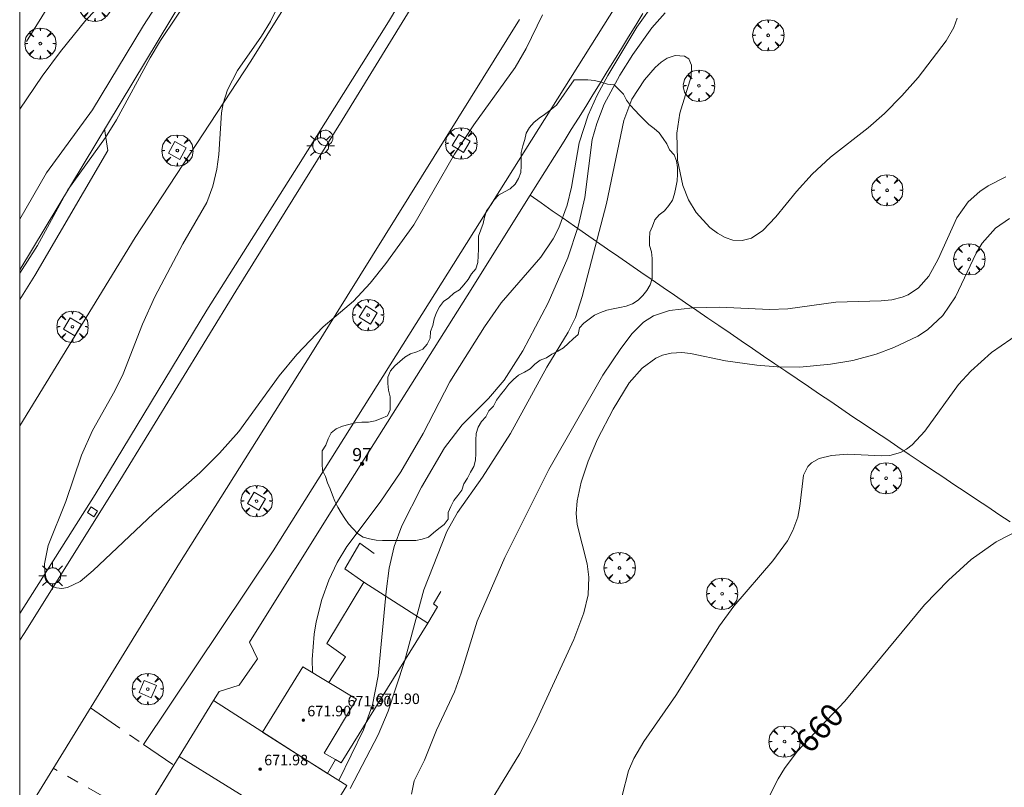
# Model space of a CAD drawing. Units: millimetres. Extents: x 420999 to 422003, y 4486998 to 4487501.
# Drawn here: x 421000 to 421075, y 4487098 to 4487156 of the extents above; entities that cross this region are included whole.
import ezdxf

# ---------------------------------------------------------------- set-up
doc = ezdxf.new("R2010")
doc.units = ezdxf.units.MM
doc.header["$MEASUREMENT"] = 0
doc.linetypes.add('VADO', pattern=[9.01, 2.71, -0.9, 0.9, -0.9, 0.9, -0.9, 0.9, -0.9])
doc.layers.get('0').update_dxf_attribs({"lineweight": 9})
for name, color, linetype, lineweight in [('1', 7, 'Continuous', 9), ('f022001p_portal', 7, 'Continuous', 9), ('f022001p_portal_texto', 7, 'Continuous', 9), ('f050002l_curvanivel_cgn', 23, 'Continuous', 9), ('f050002l_curvanivel_mae', 213, 'Continuous', 9), ('f050009p_puntocotaconstruccionelevada', 211, 'Continuous', 9), ('f060140s_arboladourbano', 92, 'Continuous', 9), ('f061013p_arbol', 91, 'Continuous', 9), ('f070045l_muro_mur', 30, 'MURO2', 9), ('f070045l_muro_tap', 11, 'MURO2', 9), ('f070045l_puerta', 11, 'Continuous', 9), ('f070048l_alambrada', 7, 'ALAMBRADA_3', 9), ('f070057s_edificacionligera', 11, 'Continuous', 9), ('f070058l_elementoconstruido_bordillo', 30, 'Continuous', 9), ('f071045l_vado', 30, 'VADO', 9), ('f081046p_alcorque', 34, 'Continuous', 9), ('f081055p_farola', 7, 'Continuous', 9), ('f081065p_registro_circular', 7, 'Continuous', 9), ('f081065s_registro_cuadrado', 7, 'Continuous', 9), ('HOJAS', 7, 'Continuous', 9)]:
    doc.layers.add(name, color=color, linetype=linetype, lineweight=lineweight)
doc.styles.get("Standard").update_dxf_attribs({"font": 'arial.ttf'})
doc.styles.add('Style-s7210005_h', font='txt')
doc.linetypes.add('ALAMBRADA_3', pattern='A,6.1e-05,[1,alambrada_3.shx,S=1,R=0,X=0,Y=0],-6.119413', length=6.119474)
doc.linetypes.add('MURO2', pattern='A,3.1e-05,[1,muro2.shx,S=1,R=0,X=0,Y=0],-3.058844', length=3.058875)

# ---------------------------------------------------------------- blocks, each defined once
blk = doc.blocks.new('TVK2817S_ACAD_1_FMEBLOCK1')
at = {"layer": 'HOJAS'}
blk.add_lwpolyline([(-500, 250), (500, 250), (500, -250), (-500, -250)], close=True, dxfattribs=at)
blk = doc.blocks.new('punto_cota_construccion_elevada')
at = {"layer": 'f050009p_puntocotaconstruccionelevada'}
h = blk.add_hatch(color=256, dxfattribs=at)
h.dxf.hatch_style = 1
edge = h.paths.add_edge_path()
edge.add_arc((0, 0), 0.1, 0, 360)
blk.add_circle((0, 0), 0.1, dxfattribs=at)
blk = doc.blocks.new('arbol')
at = {"color": 0, "linetype": 'Continuous', "lineweight": 0, "flags": 128}
for points in [[(0.96, 0.012), (1.2, 0.036), (1.128, 0.468), (0.888, 0.804), (0.528, 0.528), (0.816, 0.876), (0.48, 1.104), (0.048, 1.176), (0.012, 0.96), (-0.048, 1.176), (-0.48, 1.104), (-0.816, 0.876), (-0.504, 0.528), (-0.864, 0.804), (-1.104, 0.468), (-1.188, 0.036), (-0.936, 0.012)], [(-0.936, 0.012), (-1.188, -0.048), (-1.104, -0.48), (-0.864, -0.804), (-0.504, -0.504), (-0.816, -0.876), (-0.48, -1.116)], [(-0.48, -1.116), (-0.048, -1.188), (0.012, -0.936), (0.048, -1.188), (0.48, -1.116), (0.816, -0.876), (0.528, -0.504), (0.888, -0.804), (1.128, -0.48), (1.2, -0.048), (0.96, 0.012)]]:
    blk.add_lwpolyline(points, dxfattribs=at)
at = {"color": 0, "linetype": 'Continuous', "lineweight": 0, "extrusion": (0, 0, -1)}
for start, end in [(180.0229, 7.59464), (7.22334, 180.0229)]:
    blk.add_arc((0, 0), 0.104, start, end, dxfattribs=at)
blk = doc.blocks.new('alcorque')
at = {"layer": 'f081046p_alcorque'}
blk.add_lwpolyline([(-0.5, -0.5), (0.5, -0.5), (0.5, 0.5), (-0.5, 0.5)], close=True, dxfattribs=at)
blk = doc.blocks.new('farola')
at = {"layer": '1'}
for points in [[(-0.75, 0.75, 0), (-0.42, 0.42, 0)], [(0, 1.05, 0), (0, 0.6, 0)], [(0.75, 0.75, 0), (0.43, 0.43, 0)], [(-1.05, 0, 0), (-0.59, 0, 0)], [(0.01, 0.61, 0), (0.09, 0.6, 0), (0.16, 0.58, 0), (0.24, 0.57, 0), (0.3, 0.52, 0), (0.37, 0.49, 0), (0.43, 0.43, 0), (0.48, 0.39, 0), (0.52, 0.31, 0), (0.57, 0.25, 0), (0.6, 0.18, 0), (0.61, 0.1, 0), (0.61, 0.03, 0), (0.61, -0.03, 0), (0.61, -0.11, 0), (0.6, -0.18, 0), (0.57, -0.26, 0), (0.52, -0.32, 0), (0.48, -0.39, 0), (0.43, -0.44, 0), (0.37, -0.5, 0), (0.3, -0.53, 0), (0.24, -0.57, 0), (0.16, -0.59, 0), (0.09, -0.6, 0), (0, -0.62, 0), (-0.06, -0.6, 0), (-0.14, -0.59, 0), (-0.21, -0.57, 0), (-0.27, -0.53, 0), (-0.35, -0.5, 0), (-0.41, -0.44, 0), (-0.45, -0.39, 0), (-0.5, -0.32, 0), (-0.54, -0.26, 0), (-0.57, -0.18, 0), (-0.59, -0.11, 0), (-0.59, -0.03, 0), (-0.59, 0.03, 0), (-0.59, 0.1, 0), (-0.57, 0.18, 0), (-0.54, 0.25, 0), (-0.5, 0.31, 0), (-0.45, 0.39, 0), (-0.41, 0.43, 0), (-0.35, 0.49, 0), (-0.27, 0.52, 0), (-0.21, 0.57, 0), (-0.14, 0.58, 0), (-0.06, 0.6, 0), (0.01, 0.61, 0)], [(1.05, 0, 0), (0.61, 0, 0)], [(-0.75, -0.74, 0), (-0.42, -0.41, 0)], [(0, -1.05, 0), (0, -0.62, 0)], [(0.75, -0.75, 0), (0.43, -0.44, 0)]]:
    blk.add_polyline3d(points, dxfattribs=at)
blk = doc.blocks.new('B129')
at = {"layer": 'f081065p_registro_circular'}
for points in [[(0, 0.591, 0), (0.102, 0.575, 0), (0.22, 0.543, 0), (0.331, 0.48, 0), (0.496, 0.307, 0), (0.575, 0.094, 0), (0.567, -0.134, 0), (0.528, -0.236, 0), (0.472, -0.346, 0), (0.291, -0.496, 0), (0.189, -0.559, 0), (0.071, -0.583, 0), (-0.142, -0.567, 0), (-0.26, -0.52, 0), (-0.354, -0.465, 0), (-0.512, -0.283, 0), (-0.559, -0.181, 0), (-0.583, -0.063, 0), (-0.583, 0.047, 0), (-0.559, 0.165, 0), (-0.52, 0.268, 0), (-0.449, 0.362, 0), (-0.276, 0.52, 0), (-0.157, 0.567, 0), (0, 0.591, 0)], [(0, 0.008, 0), (0, 0, 0), (0, 0.008, 0)]]:
    blk.add_polyline3d(points, dxfattribs=at)
blk = doc.blocks.new('portal_catastro')
at = {"layer": 'f022001p_portal'}
h = blk.add_hatch(color=256, dxfattribs=at)
h.dxf.hatch_style = 1
edge = h.paths.add_edge_path()
edge.add_arc((0, 0), 0.125, 0, 360)
blk.add_circle((0, 0), 0.125, dxfattribs=at)

msp = doc.modelspace()

# ---------------------------------------------------------------- linework, layer by layer
at = {"layer": 'f050002l_curvanivel_cgn'}
for points in [[(421000, 4487140.924, 668), (421002.033, 4487144.432, 668), (421005.525, 4487149.223, 668), (421009.407, 4487155.635, 668), (421012.648, 4487160.643, 668)], [(421000, 4487136.83, 667), (421001.353, 4487138.93, 667), (421003.654, 4487143.143, 667), (421006.517, 4487147.131, 667), (421007.358, 4487148.473, 667), (421009.91, 4487153.187, 667), (421010.694, 4487154.488, 667), (421013.073, 4487158.062, 667)], [(421019.948, 4487157.816, 667), (421019.048, 4487155.951, 667), (421018.374, 4487154.825, 667), (421016.547, 4487152.226, 667), (421015.774, 4487150.749, 667), (421015.445, 4487149.72, 667), (421015.318, 4487149.008, 667), (421015.13, 4487145.831, 667), (421014.977, 4487144.729, 667), (421014.674, 4487143.434, 667), (421014.22, 4487142.193, 667), (421012.387, 4487139.056, 667), (421010.254, 4487135.026, 667), (421009.318, 4487132.94, 667), (421007.863, 4487129.161, 667), (421007.231, 4487127.873, 667), (421005.541, 4487124.876, 667), (421004.686, 4487122.989, 667), (421003.51, 4487119.482, 667), (421002.151, 4487116.131, 667), (421001.895, 4487114.745, 667), (421001.9, 4487114.128, 667), (421002.018, 4487113.599, 667), (421002.201, 4487113.272, 667), (421002.45, 4487113.047, 667), (421002.798, 4487112.905, 667), (421003.2, 4487112.867, 667), (421003.636, 4487112.931, 667), (421004.595, 4487113.386, 667), (421005.573, 4487114.215, 667), (421010.166, 4487118.57, 667), (421013.69, 4487121.655, 667), (421015.175, 4487123.132, 667), (421016.638, 4487124.786, 667), (421019.705, 4487129.014, 667), (421021.035, 4487130.634, 667), (421023.058, 4487132.747, 667), (421025.352, 4487134.696, 667), (421026.627, 4487136.062, 667), (421027.798, 4487137.548, 667), (421029.92, 4487140.487, 667), (421033.022, 4487145.864, 667), (421034.489, 4487148.091, 667), (421037.615, 4487152.45, 667), (421038.454, 4487153.886, 667), (421039.692, 4487156.434, 667)], [(421022.231, 4487106.46, 666), (421022.227, 4487106.506, 666), (421022.209, 4487107.46, 666), (421022.357, 4487109.381, 666), (421022.513, 4487110.337, 666), (421022.936, 4487112.029, 666), (421023.466, 4487113.486, 666), (421024.105, 4487114.83, 666), (421024.838, 4487116.054, 666), (421027.377, 4487119.407, 666), (421028.941, 4487121.725, 666), (421030.635, 4487124.634, 666), (421032.665, 4487128.55, 666), (421035.294, 4487132.735, 666), (421036.564, 4487134.555, 666), (421039.577, 4487138.045, 666), (421040.515, 4487139.432, 666), (421040.942, 4487140.256, 666), (421041.58, 4487141.978, 666), (421041.905, 4487143.36, 666), (421042.481, 4487146.724, 666), (421043.169, 4487148.825, 666), (421043.858, 4487150.339, 666), (421044.653, 4487151.827, 666), (421046.879, 4487155.501, 666), (421048.317, 4487157.526, 666)], [(421000, 4487149.29, 669), (421001.708, 4487151.796, 669), (421003.098, 4487153.666, 669), (421005.024, 4487156.039, 669), (421005.735, 4487156.773, 669)], [(421025.102, 4487097.665, 664), (421027.211, 4487101.736, 664), (421027.986, 4487103.529, 664), (421029.229, 4487107.301, 664), (421030.68, 4487112.76, 664), (421032.427, 4487117.183, 664), (421033.238, 4487118.637, 664), (421035.15, 4487121.327, 664), (421037.268, 4487124.636, 664), (421040.025, 4487129.678, 664), (421041.655, 4487132.333, 664), (421042.213, 4487133.46, 664), (421042.728, 4487135.049, 664), (421044.568, 4487142.107, 664), (421045.891, 4487148.425, 664), (421046.499, 4487150.028, 664), (421047.439, 4487151.518, 664), (421048.268, 4487152.457, 664), (421048.72, 4487152.854, 664), (421049.179, 4487153.153, 664), (421049.777, 4487153.354, 664), (421050.492, 4487153.302, 664), (421050.812, 4487153.097, 664), (421051.028, 4487152.629, 664), (421050.985, 4487151.769, 664), (421050.123, 4487148.964, 664), (421049.914, 4487147.456, 664), (421049.943, 4487145.412, 664), (421050.357, 4487143.483, 664), (421050.785, 4487142.403, 664), (421051.371, 4487141.438, 664), (421052.42, 4487140.291, 664), (421052.99, 4487139.851, 664), (421053.587, 4487139.519, 664), (421054.166, 4487139.336, 664), (421054.855, 4487139.301, 664), (421055.569, 4487139.489, 664), (421056.446, 4487140.058, 664), (421057.42, 4487141.087, 664), (421058.994, 4487143.022, 664), (421060.177, 4487144.33, 664), (421061.583, 4487145.62, 664), (421064.429, 4487147.852, 664), (421065.677, 4487148.957, 664), (421067.003, 4487150.297, 664), (421068.233, 4487151.695, 664), (421070.351, 4487154.471, 664), (421070.934, 4487155.485, 664), (421071.191, 4487156.203, 664)], [(421029.759, 4487097.235, 663), (421029.956, 4487098.249, 663), (421030.73, 4487099.827, 663), (421031.651, 4487102.1, 663), (421033.01, 4487105.011, 663), (421033.515, 4487106.416, 663), (421034.742, 4487110.386, 663), (421036.839, 4487115.216, 663), (421040.19, 4487121.89, 663), (421044.291, 4487129.079, 663), (421045.647, 4487131.096, 663), (421046.515, 4487132.223, 663), (421047.385, 4487133.101, 663), (421048.128, 4487133.58, 663), (421049.34, 4487133.984, 663), (421051.11, 4487134.188, 663), (421053.152, 4487134.238, 663), (421056.944, 4487134.064, 663), (421058.335, 4487134.1, 663), (421061.976, 4487134.613, 663), (421065.431, 4487134.725, 663), (421066.245, 4487134.804, 663), (421067.006, 4487134.992, 663), (421067.463, 4487135.181, 663), (421068.262, 4487135.707, 663), (421069.04, 4487136.586, 663), (421069.762, 4487137.879, 663), (421071.178, 4487141.02, 663), (421072.041, 4487142.231, 663), (421072.92, 4487143.027, 663), (421073.544, 4487143.448, 663), (421074.89, 4487144.128, 663)], [(421035.814, 4487096.749, 662), (421037.982, 4487100.334, 662), (421039.157, 4487102.61, 662), (421042.082, 4487108.99, 662), (421042.833, 4487111.001, 662), (421043.167, 4487112.391, 662), (421043.227, 4487113.729, 662), (421043.085, 4487114.742, 662), (421042.328, 4487117.711, 662), (421042.262, 4487118.569, 662), (421042.324, 4487119.525, 662), (421042.633, 4487120.945, 662), (421043.168, 4487122.532, 662), (421043.889, 4487124.202, 662), (421045.061, 4487126.487, 662), (421046.291, 4487128.488, 662), (421047.272, 4487129.6, 662), (421048.311, 4487130.349, 662), (421048.827, 4487130.576, 662), (421049.466, 4487130.737, 662), (421050.294, 4487130.78, 662), (421050.938, 4487130.715, 662), (421053.592, 4487130.168, 662), (421055.987, 4487129.835, 662), (421057.522, 4487129.694, 662), (421059.255, 4487129.675, 662), (421061.57, 4487129.905, 662), (421063.265, 4487130.188, 662), (421065.047, 4487130.669, 662), (421066.395, 4487131.161, 662), (421068.196, 4487132.022, 662), (421068.937, 4487132.52, 662), (421070.093, 4487133.609, 662), (421071.055, 4487135.017, 662), (421072.645, 4487138.338, 662), (421073.103, 4487139.104, 662), (421074.103, 4487140.239, 662), (421075.167, 4487140.982, 662)], [(421045.745, 4487097.121, 661), (421046.24, 4487098.995, 661), (421046.644, 4487099.942, 661), (421047.403, 4487101.24, 661), (421049.828, 4487104.721, 661), (421053.157, 4487110.02, 661), (421054.241, 4487111.529, 661), (421057.199, 4487114.967, 661), (421058.298, 4487116.489, 661), (421058.725, 4487117.266, 661), (421059.09, 4487118.275, 661), (421059.254, 4487119.112, 661), (421059.513, 4487121.464, 661), (421059.86, 4487122.133, 661), (421060.133, 4487122.407, 661), (421060.716, 4487122.73, 661), (421061.654, 4487122.958, 661), (421062.866, 4487123.056, 661), (421065.467, 4487122.931, 661), (421066.07, 4487122.969, 661), (421066.898, 4487123.205, 661), (421067.354, 4487123.452, 661), (421067.779, 4487123.771, 661), (421068.736, 4487124.811, 661), (421071.29, 4487128.367, 661), (421072.233, 4487129.381, 661), (421073.813, 4487130.79, 661), (421076.013, 4487132.307, 661)]]:
    msp.add_polyline3d(points, dxfattribs=at)
at = {"layer": 'f050002l_curvanivel_mae'}
for points in [[(421024.239, 4487098.262, 665), (421026.108, 4487102.112, 665), (421026.79, 4487104.016, 665), (421027.229, 4487106.229, 665), (421027.825, 4487112.638, 665), (421028.056, 4487114.407, 665), (421028.45, 4487116.057, 665), (421029.015, 4487117.613, 665), (421030.511, 4487120.568, 665), (421032.257, 4487123.549, 665), (421033.6, 4487125.285, 665), (421035.609, 4487127.292, 665), (421036.801, 4487128.683, 665), (421038.215, 4487130.911, 665), (421040.123, 4487134.572, 665), (421041.617, 4487137.987, 665), (421042.411, 4487140.356, 665), (421042.915, 4487142.558, 665), (421043.483, 4487146.969, 665), (421043.821, 4487148.193, 665), (421044.397, 4487149.647, 665), (421045.566, 4487151.868, 665), (421046.559, 4487153.439, 665), (421047.998, 4487155.468, 665), (421049.01, 4487156.588, 665)], [(421056.745, 4487096.71, 660), (421057.592, 4487098.387, 660), (421058.089, 4487099.19, 660), (421059.039, 4487100.469, 660), (421062.667, 4487104.312, 660), (421068.714, 4487111.624, 660), (421070.539, 4487113.5, 660), (421072.266, 4487115.07, 660), (421074.165, 4487116.398, 660), (421079, 4487118.889, 660)]]:
    msp.add_polyline3d(points, dxfattribs=at)
at = {"layer": 'f060140s_arboladourbano'}
msp.add_polyline3d([(421042.102, 4487151.506, 36.29), (421042.633, 4487151.506, 36.29), (421043.152, 4487151.498, 36.29), (421043.664, 4487151.456, 36.29), (421044.156, 4487151.332, 36.29), (421044.637, 4487151.178, 36.29), (421045.146, 4487151.124, 36.29), (421045.507, 4487150.777, 36.29), (421045.86, 4487150.419, 36.29), (421046.082, 4487149.968, 36.29), (421046.374, 4487149.557, 36.29), (421046.714, 4487149.191, 36.29), (421047.072, 4487148.832, 36.29), (421047.435, 4487148.469, 36.29), (421047.789, 4487148.115, 36.29), (421048.189, 4487147.806, 36.29), (421048.571, 4487147.475, 36.29), (421048.864, 4487147.063, 36.29), (421049.153, 4487146.649, 36.29), (421049.354, 4487146.185, 36.29), (421049.702, 4487145.82, 36.29), (421049.875, 4487145.345, 36.29), (421049.945, 4487144.847, 36.29), (421049.945, 4487144.343, 36.29), (421049.931, 4487143.836, 36.29), (421049.831, 4487143.34, 36.29), (421049.731, 4487142.841, 36.29), (421049.579, 4487142.361, 36.29), (421049.288, 4487141.95, 36.29), (421048.96, 4487141.565, 36.29), (421048.566, 4487141.24, 36.29), (421048.224, 4487140.873, 36.29), (421048.045, 4487140.394, 36.29), (421047.854, 4487139.932, 36.29), (421047.841, 4487139.426, 36.29), (421047.841, 4487138.924, 36.29), (421047.993, 4487138.444, 36.29), (421048.027, 4487137.943, 36.29), (421048.032, 4487137.434, 36.29), (421048.032, 4487136.925, 36.29), (421048.032, 4487136.42, 36.29), (421047.885, 4487135.94, 36.29), (421047.626, 4487135.51, 36.29), (421047.315, 4487135.114, 36.29), (421046.962, 4487134.755, 36.29), (421046.528, 4487134.492, 36.29), (421046.061, 4487134.31, 36.29), (421045.572, 4487134.204, 36.29), (421045.073, 4487134.113, 36.29), (421044.583, 4487134.003, 36.29), (421044.106, 4487133.842, 36.29), (421043.648, 4487133.632, 36.29), (421043.243, 4487133.327, 36.29), (421042.849, 4487133.016, 36.29), (421042.501, 4487132.656, 36.29), (421042.41, 4487132.16, 36.29), (421042.031, 4487131.831, 36.29), (421041.665, 4487131.481, 36.29), (421041.302, 4487131.134, 36.29), (421040.856, 4487130.899, 36.29), (421040.404, 4487130.672, 36.29), (421039.995, 4487130.38, 36.29), (421039.522, 4487130.212, 36.29), (421039.121, 4487129.909, 36.29), (421038.771, 4487129.543, 36.29), (421038.329, 4487129.298, 36.29), (421037.877, 4487129.07, 36.29), (421037.498, 4487128.733, 36.29), (421037.138, 4487128.375, 36.29), (421036.832, 4487127.967, 36.29), (421036.516, 4487127.578, 36.29), (421036.199, 4487127.18, 36.29), (421035.99, 4487126.721, 36.29), (421035.632, 4487126.365, 36.29), (421035.41, 4487125.914, 36.29), (421035.071, 4487125.543, 36.29), (421034.807, 4487125.111, 36.29), (421034.659, 4487124.632, 36.29), (421034.643, 4487124.128, 36.29), (421034.643, 4487123.627, 36.29), (421034.643, 4487123.12, 36.29), (421034.627, 4487122.613, 36.29), (421034.489, 4487122.132, 36.29), (421034.231, 4487121.699, 36.29), (421034.002, 4487121.25, 36.29), (421033.738, 4487120.815, 36.29), (421033.581, 4487120.331, 36.29), (421033.276, 4487119.926, 36.29), (421032.961, 4487119.537, 36.29), (421032.743, 4487119.086, 36.29), (421032.55, 4487118.624, 36.29), (421032.538, 4487118.121, 36.29), (421032.224, 4487117.725, 36.29), (421031.825, 4487117.409, 36.29), (421031.424, 4487117.1, 36.29), (421031.058, 4487116.749, 36.29), (421030.575, 4487116.606, 36.29), (421030.081, 4487116.511, 36.29), (421029.577, 4487116.509, 36.29), (421029.071, 4487116.508, 36.29), (421028.571, 4487116.508, 36.29), (421028.065, 4487116.508, 36.29), (421027.561, 4487116.508, 36.29), (421027.06, 4487116.525, 36.29), (421026.567, 4487116.634, 36.29), (421026.08, 4487116.755, 36.29), (421025.659, 4487117.026, 36.29), (421025.33, 4487117.404, 36.29), (421024.972, 4487117.762, 36.29), (421024.693, 4487118.179, 36.29), (421024.416, 4487118.6, 36.29), (421024.159, 4487119.031, 36.29), (421023.934, 4487119.484, 36.29), (421023.756, 4487119.954, 36.29), (421023.588, 4487120.427, 36.29), (421023.383, 4487120.887, 36.29), (421023.218, 4487121.363, 36.29), (421022.997, 4487121.817, 36.29), (421022.975, 4487122.322, 36.29), (421022.975, 4487122.824, 36.29), (421022.975, 4487123.326, 36.29), (421023.244, 4487123.76, 36.29), (421023.417, 4487124.234, 36.29), (421023.646, 4487124.686, 36.29), (421024.045, 4487124.989, 36.29), (421024.509, 4487125.196, 36.29), (421024.997, 4487125.314, 36.29), (421025.491, 4487125.445, 36.29), (421025.991, 4487125.496, 36.29), (421026.494, 4487125.497, 36.29), (421026.985, 4487125.599, 36.29), (421027.45, 4487125.785, 36.29), (421027.922, 4487125.973, 36.29), (421028.139, 4487126.424, 36.29), (421028.139, 4487126.928, 36.29), (421028.139, 4487127.433, 36.29), (421028.004, 4487127.92, 36.29), (421027.948, 4487128.423, 36.29), (421027.948, 4487128.927, 36.29), (421028.153, 4487129.389, 36.29), (421028.484, 4487129.767, 36.29), (421028.858, 4487130.104, 36.29), (421029.245, 4487130.432, 36.29), (421029.678, 4487130.69, 36.29), (421030.16, 4487130.837, 36.29), (421030.619, 4487131.046, 36.29), (421030.956, 4487131.42, 36.29), (421031.169, 4487131.879, 36.29), (421031.198, 4487132.379, 36.29), (421031.374, 4487132.852, 36.29), (421031.468, 4487133.35, 36.29), (421031.642, 4487133.819, 36.29), (421031.878, 4487134.261, 36.29), (421032.182, 4487134.661, 36.29), (421032.599, 4487134.95, 36.29), (421032.973, 4487135.287, 36.29), (421033.402, 4487135.558, 36.29), (421033.738, 4487135.943, 36.29), (421034.059, 4487136.333, 36.29), (421034.302, 4487136.772, 36.29), (421034.631, 4487137.151, 36.29), (421034.794, 4487137.628, 36.29), (421034.827, 4487138.128, 36.29), (421034.833, 4487138.63, 36.29), (421034.834, 4487139.134, 36.29), (421034.834, 4487139.638, 36.29), (421035.023, 4487140.108, 36.29), (421035.194, 4487140.582, 36.29), (421035.287, 4487141.082, 36.29), (421035.458, 4487141.554, 36.29), (421035.761, 4487141.954, 36.29), (421036.036, 4487142.378, 36.29), (421036.368, 4487142.755, 36.29), (421036.812, 4487142.989, 36.29), (421037.257, 4487143.226, 36.29), (421037.617, 4487143.58, 36.29), (421037.891, 4487144.002, 36.29), (421038.053, 4487144.475, 36.29), (421038.086, 4487144.981, 36.29), (421038.086, 4487145.486, 36.29), (421038.086, 4487145.987, 36.29), (421038.212, 4487146.482, 36.29), (421038.351, 4487146.969, 36.29), (421038.468, 4487147.456, 36.29), (421038.723, 4487147.896, 36.29), (421039.057, 4487148.269, 36.29), (421039.444, 4487148.592, 36.29), (421039.852, 4487148.885, 36.29), (421040.253, 4487149.187, 36.29), (421040.763, 4487149.594, 36.29)], close=True, dxfattribs=at)
at = {"layer": 'f070045l_muro_mur'}
for p, q in [((421026.132, 4487113.346, 666.513), (421030.992, 4487110.216, 665.071)), ((421012.11, 4487100.094, 666.69), (421012.133, 4487100.132, 333.345))]:
    msp.add_line(p, q, dxfattribs=at)
for points in [[(421026.922, 4487115.516, 666.513), (421025.822, 4487116.316, 666.513), (421024.702, 4487114.366, 666.513), (421026.132, 4487113.346, 666.513)], [(421026.132, 4487113.346, 666.513), (421023.322, 4487108.686, 666.513), (421024.752, 4487107.676, 666.513), (421023.478, 4487105.715, 333.197)], [(421030.992, 4487110.216, 665.071), (421031.732, 4487111.456, 665.071), (421031.422, 4487111.696, 665.071), (421031.972, 4487112.626, 665.071)], [(421030.992, 4487110.216, 665.071), (421024.416, 4487099.622, 664.851), (421023.973, 4487099.866, 664.835)]]:
    msp.add_polyline3d(points, dxfattribs=at)
at = {"layer": 'f070045l_muro_tap'}
msp.add_line((421012.11, 4487100.094), (421011.704, 4487099.435, 666.734), dxfattribs=at)
for points in [[(421047.323, 4487156.546, 664.537), (421046.783, 4487155.666, 667.022), (421046.243, 4487154.776, 667.022), (421045.703, 4487153.896, 667.022), (421045.163, 4487153.016, 667.022), (421044.613, 4487152.136, 667.022), (421044.073, 4487151.246, 667.022), (421043.523, 4487150.366, 667.022), (421042.983, 4487149.486, 667.022), (421042.433, 4487148.606, 667.022), (421041.883, 4487147.726, 667.022), (421041.342, 4487146.856, 666.794), (421039.142, 4487143.346, 666.794), (421038.762, 4487142.746, 666.794), (421033.972, 4487135.106, 666.878), (421023.362, 4487118.236, 666.941), (421017.462, 4487108.786, 666.513), (421018.072, 4487107.506, 666.513)], [(421014.726, 4487104.342, 333.345), (421015.155, 4487105.039, 666.69), (421016.662, 4487105.516, 666.69)]]:
    msp.add_polyline3d(points, dxfattribs=at)
at = {"layer": 'f070045l_puerta'}
for p, q in [((421016.662, 4487105.516, 666.69), (421018.072, 4487107.506, 666.513)), ((421009.223, 4487095.405, 606.31), (421011.704, 4487099.435, 606.31))]:
    msp.add_line(p, q, dxfattribs=at)
at = {"layer": 'f070048l_alambrada'}
msp.add_line((421025.023, 4487178.636, 668.736), (421000, 4487137.078, 668.009), dxfattribs=at)
msp.add_polyline3d([(421075.222, 4487117.925, 661.051), (421074.362, 4487118.485, 661.051), (421073.512, 4487119.055, 661.051), (421072.662, 4487119.625, 661.051), (421071.802, 4487120.195, 661.051), (421070.952, 4487120.765, 661.051), (421070.102, 4487121.335, 661.051), (421069.242, 4487121.905, 661.051), (421068.392, 4487122.475, 661.051), (421067.542, 4487123.045, 661.051), (421066.692, 4487123.615, 661.55), (421065.842, 4487124.195, 661.55), (421064.992, 4487124.765, 661.55), (421064.142, 4487125.335, 661.55), (421063.282, 4487125.915, 661.55), (421062.432, 4487126.485, 661.55), (421061.592, 4487127.066, 663.344), (421060.742, 4487127.636, 663.344), (421059.892, 4487128.216, 663.344), (421059.042, 4487128.786, 663.344), (421058.192, 4487129.366, 663.344), (421057.342, 4487129.936, 663.344), (421056.492, 4487130.516, 663.5), (421055.652, 4487131.096, 663.5), (421054.802, 4487131.676, 663.5), (421053.952, 4487132.256, 663.5), (421053.102, 4487132.836, 663.5), (421052.262, 4487133.406, 663.5), (421051.412, 4487133.986, 663.5), (421050.572, 4487134.566, 663.5), (421049.722, 4487135.156, 663.5), (421048.872, 4487135.736, 663.5), (421048.032, 4487136.316, 663.5), (421047.182, 4487136.896, 663.5), (421046.342, 4487137.476, 666.794), (421045.502, 4487138.066, 666.794), (421044.652, 4487138.646, 666.794), (421043.812, 4487139.226, 666.794), (421042.972, 4487139.816, 666.794), (421042.122, 4487140.396, 666.794), (421041.282, 4487140.986, 666.794), (421040.442, 4487141.566, 666.794), (421039.602, 4487142.156, 666.794), (421038.762, 4487142.746, 666.794)], dxfattribs=at)
at = {"layer": 'f070057s_edificacionligera'}
for points in [[(421018.433, 4487101.956, 0), (421021.503, 4487106.896, 0), (421025.583, 4487104.456, 0), (421023.113, 4487100.346, 0), (421023.973, 4487099.866, 0), (421023.383, 4487098.796, 0)], [(421018.433, 4487101.956, 0), (421021.503, 4487106.896, 0), (421025.583, 4487104.456, 0), (421023.113, 4487100.346, 0), (421023.973, 4487099.866, 0), (421023.383, 4487098.796, 0)], [(421014.726, 4487104.343, 0), (421021.693, 4487099.876, 0), (421024.833, 4487097.886, 0), (421022.303, 4487093.796, 0), (421019.143, 4487095.736, 0), (421012.11, 4487100.094, 0)], [(421014.726, 4487104.343, 0), (421021.693, 4487099.876, 0), (421024.833, 4487097.886, 0), (421022.303, 4487093.796, 0), (421019.143, 4487095.736, 0), (421012.11, 4487100.094, 0)]]:
    msp.add_polyline3d(points, close=True, dxfattribs=at)
at = {"layer": 'f070058l_elementoconstruido_bordillo'}
for points in [[(421121.63, 4487249.438, 661.53), (421112.449, 4487245.094, 661.92), (421105.751, 4487241.529, 662.42), (421098.185, 4487236.593, 662.91), (421092.028, 4487232.543, 663.38), (421084.46, 4487226.742, 663.98), (421075.585, 4487219.224, 664.75), (421068.626, 4487212.21, 665.39), (421065.343, 4487208.894, 665.64), (421060.499, 4487203.353, 665.96), (421055.167, 4487196.532, 666.47), (421050.934, 4487190.679, 666.76), (421047.301, 4487185.297, 666.94), (421042.753, 4487177.979, 667.18), (421038.715, 4487171.387, 667.29), (421032.721, 4487161.879, 667.38), (421024.493, 4487148.453, 667.31), (421016.404, 4487135.441, 667.29), (421007.597, 4487121.07, 667.12), (421000.33, 4487109.453, 667.04), (421000, 4487108.925, 667.037)], [(421000, 4487110.957, 667.039), (421005.737, 4487119.992, 667.15), (421014.203, 4487134.008, 667.16), (421021.172, 4487145.018, 667.24), (421028.009, 4487155.922, 667.32), (421036.328, 4487169.912, 667.31), (421044.326, 4487182.425, 667.05), (421050.653, 4487191.878, 666.75), (421055.138, 4487198.194, 666.36), (421060.248, 4487204.441, 665.96), (421063.597, 4487208.589, 665.69), (421067.065, 4487212.15, 665.5), (421070.546, 4487215.539, 665.22), (421074.161, 4487219.246, 664.79), (421079.454, 4487223.843, 664.31), (421085.014, 4487228.545, 663.92), (421089.774, 4487232.118, 663.51), (421094.906, 4487235.73, 663.17), (421103.049, 4487240.987, 662.54), (421108.527, 4487244.265, 662.12), (421115.163, 4487247.621, 661.78)], [(421000.528, 4487154.421, 669.7), (421003.302, 4487158.921, 669.25), (421004.663, 4487164.201, 670.26), (421005.103, 4487168.22, 670.33), (421006.861, 4487170.104, 670.19), (421015.403, 4487175.19, 669.36), (421021.816, 4487179.57, 668.13), (421023.165, 4487180.148, 667.75), (421024.161, 4487180.226, 667.4), (421025.087, 4487180.089, 667.34), (421025.715, 4487179.804, 667.16)], [(421031.177, 4487174.806, 667.15), (421017.554, 4487152.916, 667.03), (421008.779, 4487139.517, 666.9), (421000, 4487125.208, 666.84)], [(421009.4, 4487101, 666.55), (421019.252, 4487115.72, 666.47), (421045.788, 4487157.95, 666.83), (421052.119, 4487167.625, 666.66), (421054.652, 4487170.881, 666.54), (421056.383, 4487171.646, 666.51)], [(421000, 4487095.05, 666.718), (421012.129, 4487114.795, 666.84), (421022.111, 4487130.633, 667), (421037.959, 4487156.081, 667.15)], [(421000, 4487134.812, 666.675), (421001.155, 4487136.643, 666.68), (421006.693, 4487146.149, 666.75), (421006.444, 4487147.781, 666.75)]]:
    msp.add_polyline3d(points, dxfattribs=at)
at = {"layer": 'f071045l_vado'}
msp.add_polyline3d([(421005.375, 4487103.8, 666.928), (421009.4, 4487101, 666.794), (421011.704, 4487099.435, 666.734), (421009.223, 4487095.405, 666.469), (421007.552, 4487096.369, 666.565), (421002.552, 4487099.204, 666.928)], dxfattribs=at)
at = {"layer": 'f081065s_registro_cuadrado'}
msp.add_polyline3d([(421005.622, 4487118.306, 666.991), (421005.137, 4487118.638, 666.991), (421005.436, 4487119.075, 666.991), (421005.921, 4487118.742, 666.991)], close=True, dxfattribs=at)

# ---------------------------------------------------------------- block references
at = {"layer": 'f022001p_portal'}
msp.add_blockref('portal_catastro', (421026.007, 4487122.333), dxfattribs=at)
at = {"layer": 'f050009p_puntocotaconstruccionelevada'}
for p in [(421024.597, 4487103.6, 671.9), (421024.597, 4487103.6, 671.9), (421024.597, 4487103.6, 671.9), (421026.758, 4487103.781, 671.9), (421021.541, 4487102.849, 671.9), (421018.269, 4487099.126, 671.98)]:
    msp.add_blockref('punto_cota_construccion_elevada', p, dxfattribs=at)
at = {"layer": 'f061013p_arbol'}
for p in [(421005.711, 4487157.128, 38.47), (421056.845, 4487154.888, 664.537), (421001.566, 4487154.259, 38.47), (421051.584, 4487151.056, 664.537), (421033.529, 4487146.677, 36.29), (421011.97, 4487146.138, 666.804), (421065.877, 4487143.115, 664.048), (421072.11, 4487137.868, 663.713), (421026.466, 4487133.637, 36.29), (421004.01, 4487132.747, 666.723), (421065.794, 4487121.237, 661.55), (421017.992, 4487119.503, 36.29), (421045.554, 4487114.422, 662.924), (421053.34, 4487112.46, 661.341), (421009.725, 4487105.218, 36.29), (421058.081, 4487101.233, 660.376)]:
    msp.add_blockref('arbol', p, dxfattribs=at)
at = {"layer": 'f081046p_alcorque'}
for p, rotation in [((421011.97, 4487146.138, 666.804), 330.6652052703), ((421033.529, 4487146.677, 667.004), 148.844505557), ((421026.466, 4487133.637, 666.734), 148.50488722), ((421004.01, 4487132.747, 666.723), 329.3667181036), ((421017.992, 4487119.503, 666.618), 149.538925889), ((421009.725, 4487105.218, 666.595), 157.562331579)]:
    msp.add_blockref('alcorque', p, dxfattribs=dict(at, rotation=rotation))
at = {"layer": 'f081055p_farola'}
for p in [(421022.847, 4487146.497, 667.244), (421002.494, 4487113.824, 667.042)]:
    msp.add_blockref('farola', p, dxfattribs=at)
at = {"layer": 'f081065p_registro_circular'}
msp.add_blockref('B129', (421023.201, 4487147.099, 667.231), dxfattribs=at)
at = {"layer": 'HOJAS'}
msp.add_blockref('TVK2817S_ACAD_1_FMEBLOCK1', (421500, 4487250), dxfattribs=at)

# ---------------------------------------------------------------- texts
at = {"layer": 'f022001p_portal_texto', "insert": (421026.007, 4487122.533), "char_height": 1, "width": 2, "attachment_point": 8}
msp.add_mtext('{\\fTrebuchet MS|b0|i0;97}', dxfattribs=at)
at = {"layer": 'f050002l_curvanivel_mae', "insert": (421060.737, 4487102.267, 660), "char_height": 1.75, "width": 5.25, "attachment_point": 5, "rotation": 46.65401}
msp.add_mtext('{\\fRoman|b1|i0;660}', dxfattribs=at)
at = {"layer": 'f050009p_puntocotaconstruccionelevada', "style": 'Style-s7210005_h'}
for s, p in [('671.90', (421027.058, 4487104.081, 671.9)), ('671.90', (421024.897, 4487103.9, 671.9)), ('671.90', (421024.897, 4487103.9, 671.9)), ('671.90', (421024.897, 4487103.9, 671.9)), ('671.90', (421021.841, 4487103.149, 671.9)), ('671.98', (421018.569, 4487099.426, 671.98))]:
    msp.add_text(s, height=0.8, dxfattribs=at).set_placement(p)

doc.saveas('drawing.dxf')
